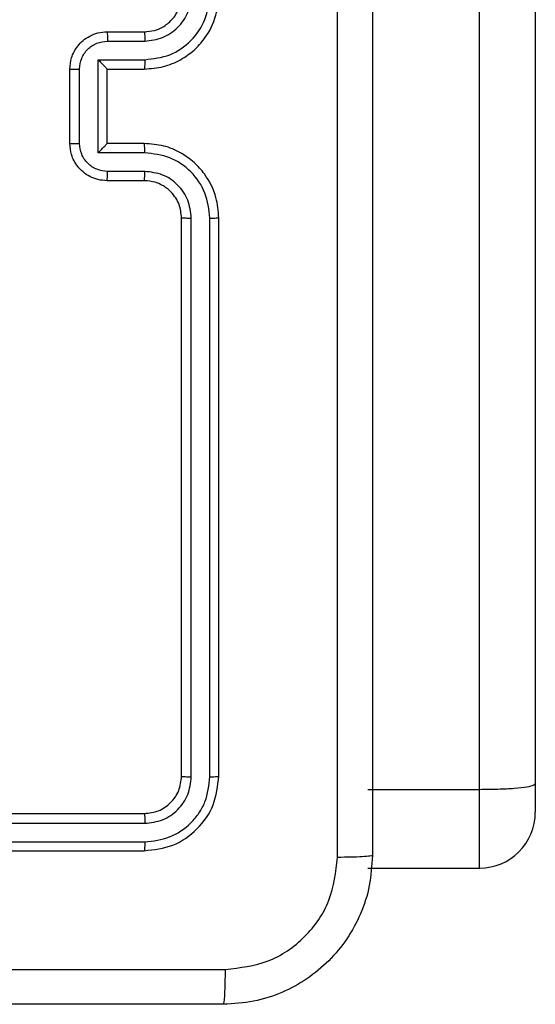
# Model space of a CAD drawing. Units: millimetres. Extents: x -4534 to 376585, y -3372 to 7501.
# Drawn here: x 867 to 895, y 2699 to 2752 of the extents above; entities that cross this region are included whole.
import ezdxf

# ---------------------------------------------------------------- set-up
doc = ezdxf.new("R2010")
doc.units = ezdxf.units.MM
doc.layers.add('Toestel 2D', color=7, linetype='Continuous', lineweight=20)

# ---------------------------------------------------------------- blocks, each defined once
blk = doc.blocks.new('wd1504 s')
at = {"color": 7, "linetype": 'Continuous', "lineweight": 25}
for p, q in [((-1186.9, -306.4675), (-1186.9, -288.2531)), ((-1186.6, -288.2449), (-1186.6, -306.436)), ((-1188.9, -302.3975), (-1188.7, -302.3975)), ((-1188.8978, -302.4473), (-1188.6977, -302.4473)), ((-1188.9479, -302.5473), (-1188.6977, -302.5473)), ((-1188.9479, -303.0477), (-1188.9479, -302.5473)), ((-1189.1, -302.9975), (-1189.1, -302.5975)), ((-1189.0479, -302.9976), (-1189.0479, -302.5974)), ((-1188.9, -302.5975), (-1188.9, -302.5974)), ((-1188.9, -302.5975), (-1188.7, -302.5975)), ((-1188.9, -302.9975), (-1188.9, -302.5975)), ((-1188.7, -302.9975), (-1188.9, -302.9975)), ((-1188.9, -302.9975), (-1188.9, -302.9975)), ((-1188.6977, -303.0477), (-1188.9479, -303.0477)), ((-1188.6977, -303.1477), (-1188.8978, -303.1477)), ((-1188.7, -303.1975), (-1188.9, -303.1975)), ((-1188.5, -306.3975), (-1188.5, -303.3975)), ((-1188.4475, -306.3999), (-1188.4475, -303.3979)), ((-1188.3474, -306.3999), (-1188.3475, -303.3979)), ((-1188.3, -306.3975), (-1188.3, -303.3975)), ((-1186.6, -306.436), (-1186.6, -306.5907)), ((-1187.5, -306.4675), (-1186.9, -306.4675)), ((-1191.7, -306.5975), (-1188.7, -306.5975)), ((-1191.6996, -306.65), (-1188.6976, -306.65)), ((-1191.6996, -306.75), (-1188.6976, -306.7501)), ((-1191.7, -306.7975), (-1188.7, -306.7975)), ((-1187.5, -306.8908), (-1186.9, -306.8908))]:
    blk.add_line(p, q, dxfattribs=at)
at = {"color": 8, "linetype": 'Continuous', "lineweight": 25}
blk.add_line((-1186.9, -306.8908), (-1186.9, -306.4675), dxfattribs=at)
at = {"color": 7, "linetype": 'Continuous', "lineweight": 25}
blk.add_arc((-1186.9, -306.5908), 0.3, 270, 0, dxfattribs=at)
for points, knots in [([(-1187.6627, -306.8332), (-1187.6627, -305.9368), (-1187.6628, -304.1439), (-1187.6628, -301.4511), (-1187.6627, -299.6582), (-1187.6627, -298.7618)], [0, 0, 0, 0, 0.333337, 0.666663, 1, 1, 1, 1]), ([(-1187.475, -298.7725), (-1187.475, -299.6664), (-1187.475, -301.4547), (-1187.475, -304.1403), (-1187.475, -305.9285), (-1187.475, -306.8225)], [0, 0, 0, 0, 0.333295, 0.666702, 1, 1, 1, 1]), ([(-1188.7, -302.5975), (-1188.665, -302.5948), (-1188.5975, -302.5897), (-1188.5065, -302.5515), (-1188.4327, -302.4993), (-1188.3625, -302.4215), (-1188.31, -302.3191), (-1188.3031, -302.2347), (-1188.3, -302.1975)], [0, 0, 0, 0, 0.167274, 0.322537, 0.465787, 0.596992, 0.822383, 1, 1, 1, 1]), ([(-1188.7, -302.3975), (-1188.6816, -302.396), (-1188.6478, -302.3933), (-1188.596, -302.3712), (-1188.548, -302.3331), (-1188.5083, -302.272), (-1188.5029, -302.223), (-1188.5, -302.1975)], [0, 0, 0, 0, 0.176044, 0.323729, 0.533032, 0.756648, 1, 1, 1, 1]), ([(-1188.6977, -302.4473), (-1188.665, -302.4433), (-1188.5997, -302.4353), (-1188.5168, -302.3782), (-1188.459, -302.2955), (-1188.4513, -302.2299), (-1188.4475, -302.1971)], [0, 0, 0, 0, 0.249942, 0.499876, 0.749591, 1, 1, 1, 1]), ([(-1188.6977, -302.5473), (-1188.6518, -302.542), (-1188.5601, -302.5314), (-1188.4443, -302.4506), (-1188.3642, -302.3345), (-1188.353, -302.2429), (-1188.3475, -302.1971)], [0, 0, 0, 0, 0.250454, 0.50015, 0.750105, 1, 1, 1, 1]), ([(-1189.1, -302.5975), (-1189.0982, -302.5773), (-1189.0943, -302.5329), (-1189.0655, -302.4805), (-1189.0292, -302.4428), (-1188.9926, -302.4184), (-1188.9487, -302.401), (-1188.9166, -302.3987), (-1188.9, -302.3975)], [0, 0, 0, 0, 0.19317, 0.423737, 0.553641, 0.69301, 0.841807, 1, 1, 1, 1]), ([(-1188.9, -302.3975), (-1188.8997, -302.3984), (-1188.8991, -302.4004), (-1188.8983, -302.4136), (-1188.8979, -302.4301), (-1188.8979, -302.4415), (-1188.8978, -302.4473)], [0, 0, 0, 0, 0.279825, 0.559062, 0.779518, 1, 1, 1, 1]), ([(-1188.7, -302.3975), (-1188.6997, -302.3983), (-1188.6991, -302.3998), (-1188.6983, -302.4112), (-1188.6978, -302.4277), (-1188.6977, -302.4407), (-1188.6977, -302.4473)], [0, 0, 0, 0, 0.2502397, 0.4999841, 0.7497922, 1, 1, 1, 1]), ([(-1189.0479, -302.5974), (-1189.0455, -302.5777), (-1189.0408, -302.5385), (-1189.0064, -302.4887), (-1188.9568, -302.4541), (-1188.9175, -302.4496), (-1188.8978, -302.4473)], [0, 0, 0, 0, 0.249936, 0.499856, 0.749544, 1, 1, 1, 1]), ([(-1188.9479, -302.5473), (-1188.9424, -302.5529), (-1188.9314, -302.5639), (-1188.9183, -302.5774), (-1188.9093, -302.5868), (-1188.904, -302.5925), (-1188.9007, -302.5963), (-1188.9002, -302.5971), (-1188.9, -302.5974)], [0, 0, 0, 0, 0.251456, 0.50249, 0.646478, 0.77564, 0.892451, 1, 1, 1, 1]), ([(-1188.6977, -302.5473), (-1188.6977, -302.5539), (-1188.6978, -302.567), (-1188.6983, -302.5836), (-1188.6991, -302.5951), (-1188.6997, -302.5967), (-1188.7, -302.5975)], [0, 0, 0, 0, 0.250137, 0.500032, 0.749734, 1, 1, 1, 1]), ([(-1189.1, -302.5975), (-1189.0998, -302.5975), (-1189.0994, -302.5975), (-1189.0962, -302.5974), (-1189.0914, -302.5974), (-1189.0849, -302.5974), (-1189.0769, -302.5974), (-1189.0678, -302.5974), (-1189.058, -302.5974), (-1189.0513, -302.5974), (-1189.0479, -302.5974)], [0, 0, 0, 0, 0.1250446, 0.2501739, 0.3752583, 0.4999967, 0.6247429, 0.7497728, 0.8749478, 1, 1, 1, 1]), ([(-1189.1, -302.9975), (-1189.0998, -302.9975), (-1189.0994, -302.9975), (-1189.0962, -302.9975), (-1189.0914, -302.9976), (-1189.0849, -302.9976), (-1189.0769, -302.9976), (-1189.0678, -302.9976), (-1189.058, -302.9976), (-1189.0513, -302.9976), (-1189.0479, -302.9976)], [0, 0, 0, 0, 0.12504, 0.250165, 0.375245, 0.499979, 0.62472, 0.749811, 0.874943, 1, 1, 1, 1]), ([(-1188.9, -303.1975), (-1188.9166, -303.1963), (-1188.9488, -303.194), (-1188.9928, -303.1765), (-1189.0294, -303.152), (-1189.0657, -303.1142), (-1189.0943, -303.0619), (-1189.0982, -303.0176), (-1189.1, -302.9975)], [0, 0, 0, 0, 0.158739, 0.307896, 0.447482, 0.57747, 0.807737, 1, 1, 1, 1]), ([(-1188.8978, -303.1477), (-1188.9175, -303.1454), (-1188.9568, -303.1409), (-1189.0064, -303.1062), (-1189.0408, -303.0565), (-1189.0455, -303.0172), (-1189.0479, -302.9976)], [0, 0, 0, 0, 0.250462, 0.500182, 0.750109, 1, 1, 1, 1]), ([(-1188.9479, -303.0477), (-1188.9424, -303.0421), (-1188.9314, -303.0311), (-1188.9183, -303.0176), (-1188.9093, -303.0082), (-1188.904, -303.0025), (-1188.9007, -302.9987), (-1188.9002, -302.9979), (-1188.9, -302.9975)], [0, 0, 0, 0, 0.2514971, 0.5024572, 0.646455, 0.7757546, 0.8924651, 1, 1, 1, 1]), ([(-1188.6977, -303.0477), (-1188.6977, -303.0411), (-1188.6978, -303.028), (-1188.6983, -303.0113), (-1188.6991, -302.9998), (-1188.6997, -302.9983), (-1188.7, -302.9975)], [0, 0, 0, 0, 0.250228, 0.500065, 0.749792, 1, 1, 1, 1]), ([(-1188.3, -303.3975), (-1188.303, -303.3605), (-1188.3099, -303.2764), (-1188.362, -303.1742), (-1188.432, -303.0962), (-1188.5059, -303.0438), (-1188.5971, -303.0053), (-1188.6649, -303.0002), (-1188.7, -302.9975)], [0, 0, 0, 0, 0.1765, 0.401516, 0.532823, 0.676341, 0.832072, 1, 1, 1, 1]), ([(-1188.3475, -303.3979), (-1188.353, -303.3521), (-1188.3642, -303.2605), (-1188.4443, -303.1444), (-1188.5601, -303.0636), (-1188.6518, -303.053), (-1188.6977, -303.0477)], [0, 0, 0, 0, 0.249912, 0.499862, 0.749544, 1, 1, 1, 1]), ([(-1188.9, -303.1975), (-1188.8997, -303.1965), (-1188.8991, -303.1946), (-1188.8983, -303.1814), (-1188.8979, -303.1649), (-1188.8979, -303.1535), (-1188.8978, -303.1477)], [0, 0, 0, 0, 0.279776, 0.559112, 0.77959, 1, 1, 1, 1]), ([(-1188.7, -303.1975), (-1188.6997, -303.1967), (-1188.6991, -303.1951), (-1188.6983, -303.1838), (-1188.6978, -303.1673), (-1188.6977, -303.1542), (-1188.6977, -303.1477)], [0, 0, 0, 0, 0.250154, 0.500006, 0.749878, 1, 1, 1, 1]), ([(-1188.4475, -303.3979), (-1188.4515, -303.3652), (-1188.4595, -303.2998), (-1188.5167, -303.2168), (-1188.5994, -303.1591), (-1188.6649, -303.1515), (-1188.6977, -303.1477)], [0, 0, 0, 0, 0.249903, 0.499837, 0.749551, 1, 1, 1, 1]), ([(-1188.5, -303.3975), (-1188.5026, -303.3729), (-1188.5065, -303.335), (-1188.5306, -303.2889), (-1188.5539, -303.2593), (-1188.579, -303.2374), (-1188.6072, -303.2192), (-1188.6467, -303.2019), (-1188.6805, -303.1991), (-1188.7, -303.1975)], [0, 0, 0, 0, 0.2335566, 0.3599286, 0.4924488, 0.5921492, 0.6777283, 0.8137556, 1, 1, 1, 1]), ([(-1188.5, -303.3975), (-1188.4998, -303.3975), (-1188.4994, -303.3976), (-1188.4962, -303.3976), (-1188.4913, -303.3977), (-1188.4847, -303.3978), (-1188.4767, -303.3978), (-1188.4675, -303.3979), (-1188.4577, -303.3979), (-1188.4509, -303.3979), (-1188.4475, -303.3979)], [0, 0, 0, 0, 0.125016, 0.250159, 0.375313, 0.499956, 0.624732, 0.74985, 0.874977, 1, 1, 1, 1]), ([(-1188.3475, -303.3979), (-1188.3412, -303.3979), (-1188.3286, -303.3979), (-1188.313, -303.3978), (-1188.3022, -303.3976), (-1188.3007, -303.3975), (-1188.3, -303.3975)], [0, 0, 0, 0, 0.25013, 0.50006, 0.749926, 1, 1, 1, 1]), ([(-1188.7, -306.5975), (-1188.6738, -306.5945), (-1188.6215, -306.5885), (-1188.5553, -306.5423), (-1188.509, -306.4761), (-1188.503, -306.4237), (-1188.5, -306.3975)], [0, 0, 0, 0, 0.250014, 0.499865, 0.749781, 1, 1, 1, 1]), ([(-1188.7, -306.7975), (-1188.6476, -306.7915), (-1188.5429, -306.7795), (-1188.4106, -306.687), (-1188.3181, -306.5547), (-1188.306, -306.4499), (-1188.3, -306.3975)], [0, 0, 0, 0, 0.24996, 0.499873, 0.749854, 1, 1, 1, 1]), ([(-1188.6976, -306.7501), (-1188.652, -306.7446), (-1188.5606, -306.7335), (-1188.463, -306.6663), (-1188.4048, -306.596), (-1188.3604, -306.5147), (-1188.3526, -306.4457), (-1188.3474, -306.3999)], [0, 0, 0, 0, 0.249619, 0.499218, 0.623813, 0.749847, 1, 1, 1, 1]), ([(-1188.6976, -306.65), (-1188.6649, -306.6463), (-1188.6156, -306.6407), (-1188.5576, -306.609), (-1188.5073, -306.5675), (-1188.4593, -306.4977), (-1188.4514, -306.4325), (-1188.4475, -306.3999)], [0, 0, 0, 0, 0.250155, 0.376173, 0.500764, 0.75037, 1, 1, 1, 1]), ([(-1188.5, -306.3975), (-1188.499, -306.3978), (-1188.4969, -306.3986), (-1188.4828, -306.3994), (-1188.4654, -306.3998), (-1188.4534, -306.3998), (-1188.4475, -306.3999)], [0, 0, 0, 0, 0.279787, 0.558941, 0.779414, 1, 1, 1, 1]), ([(-1188.3474, -306.3999), (-1188.3404, -306.3998), (-1188.3263, -306.3997), (-1188.3108, -306.3991), (-1188.3017, -306.3983), (-1188.3006, -306.3977), (-1188.3, -306.3975)], [0, 0, 0, 0, 0.2798802, 0.5591113, 0.7794194, 1, 1, 1, 1]), ([(-1186.9, -306.4675), (-1186.8663, -306.4672), (-1186.799, -306.4666), (-1186.7093, -306.4619), (-1186.6411, -306.4545), (-1186.6066, -306.4456), (-1186.6, -306.4389), (-1186.6, -306.4361), (-1186.6, -306.436)], [0, 0, 0, 0, 0.213987, 0.427959, 0.642083, 0.856609, 0.994759, 1, 1, 1, 1]), ([(-1188.7, -306.5975), (-1188.6997, -306.5985), (-1188.6989, -306.6006), (-1188.6981, -306.6147), (-1188.6977, -306.6321), (-1188.6977, -306.6441), (-1188.6976, -306.65)], [0, 0, 0, 0, 0.2798886, 0.5589804, 0.7794066, 1, 1, 1, 1]), ([(-1188.6976, -306.7501), (-1188.6977, -306.7571), (-1188.6978, -306.7712), (-1188.6985, -306.7867), (-1188.6992, -306.7958), (-1188.6997, -306.7969), (-1188.7, -306.7975)], [0, 0, 0, 0, 0.27978, 0.559128, 0.779534, 1, 1, 1, 1]), ([(-1187.475, -306.8225), (-1187.4783, -306.877), (-1187.4847, -306.9847), (-1187.5496, -307.1849), (-1187.6951, -307.4026), (-1187.9128, -307.548), (-1188.113, -307.6129), (-1188.2205, -307.6192), (-1188.275, -307.6225)], [0, 0, 0, 0, 0.130552, 0.257574, 0.50002, 0.742668, 0.869632, 1, 1, 1, 1]), ([(-1187.475, -306.8225), (-1187.4778, -306.8238), (-1187.4834, -306.8265), (-1187.5262, -306.83), (-1187.588, -306.8325), (-1187.6378, -306.833), (-1187.6627, -306.8332)], [0, 0, 0, 0, 0.250389, 0.500122, 0.750047, 1, 1, 1, 1]), ([(-1188.2643, -307.4348), (-1188.1856, -307.4257), (-1188.028, -307.4076), (-1187.8289, -307.2686), (-1187.6904, -307.0693), (-1187.6719, -306.9119), (-1187.6627, -306.8332)], [0, 0, 0, 0, 0.249954, 0.500057, 0.749966, 1, 1, 1, 1]), ([(-1192.3, -307.4347), (-1191.627, -307.4347), (-1190.2811, -307.4347), (-1188.9366, -307.4348), (-1188.2643, -307.4348)], [0, 0, 0, 0, 0.499992, 1, 1, 1, 1]), ([(-1188.275, -307.6225), (-1188.2737, -307.6196), (-1188.271, -307.6137), (-1188.2675, -307.5714), (-1188.265, -307.5097), (-1188.2645, -307.4598), (-1188.2643, -307.4348)], [0, 0, 0, 0, 0.249938, 0.499867, 0.749602, 1, 1, 1, 1]), ([(-1188.275, -307.6225), (-1189.169, -307.6225), (-1190.9572, -307.6225), (-1193.6428, -307.6225), (-1195.431, -307.6225), (-1196.325, -307.6225)], [0, 0, 0, 0, 0.333296, 0.666701, 1, 1, 1, 1])]:
    blk.add_open_spline(points, degree=3, knots=knots, dxfattribs=at)
blk = doc.blocks.new('VPL-03-WD1504')
at = {"layer": 'Toestel 2D', "xscale": 10, "yscale": 10, "zscale": 10}
blk.add_blockref('wd1504 s', (12761.152, 5775.404), dxfattribs=at)

msp = doc.modelspace()

# ---------------------------------------------------------------- block references
msp.add_blockref('VPL-03-WD1504', (0, 0))

doc.saveas('drawing.dxf')
